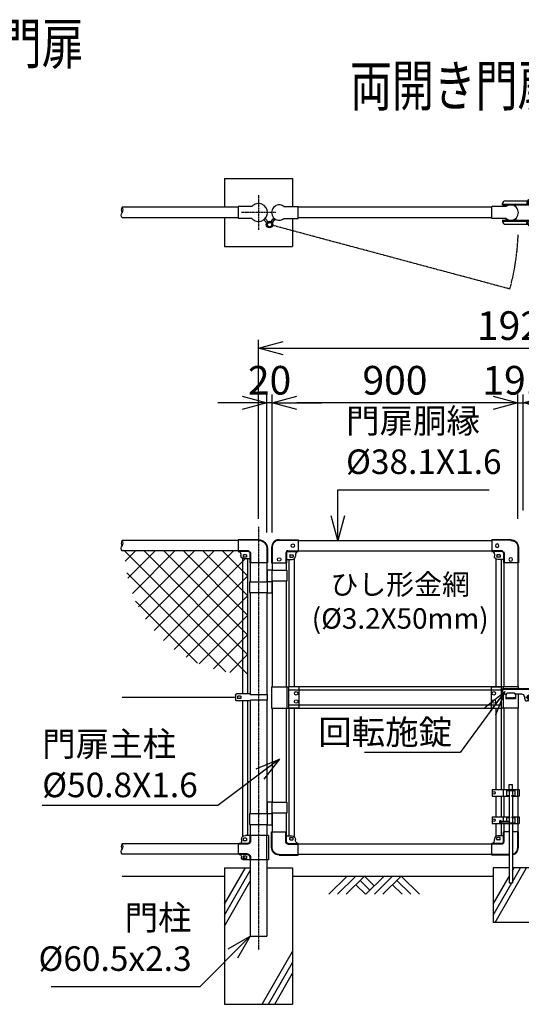
# Model space of a CAD drawing. Units: millimetres. Extents: x 723 to 8309, y 699 to 7096.
# Drawn here: x 4238 to 6077, y 3487 to 7096 of the extents above; entities that cross this region are included whole.
import ezdxf
from ezdxf.enums import TextEntityAlignment as Align

# ---------------------------------------------------------------- set-up
doc = ezdxf.new("R2010")
doc.units = ezdxf.units.MM
doc.header["$LTSCALE"] = 0.2
for name, pattern in [('CENTER2', [28.575, 19.05, -3.175, 3.175, -3.175]), ('DASHED', [3.5, 2, -1.5]), ('DASHED2', [9.525, 6.35, -3.175]), ('PHANTOM', [63.5, 31.75, -6.35, 6.35, -6.35, 6.35, -6.35])]:
    doc.linetypes.add(name, pattern=pattern)
for name, color, linetype in [('CENTER', 6, 'CENTER2'), ('DASH', 30, 'DASHED2'), ('L', 7, 'Continuous'), ('M', 82, 'Continuous'), ('PHAN', 52, 'PHANTOM'), ('TEXT', 150, 'Continuous')]:
    doc.layers.add(name, color=color, linetype=linetype)
doc.styles.add('NCE', font='romans.shx', dxfattribs={"width": 0.8, "bigfont": 'extfont.shx'})
doc.styles.get("Standard").update_dxf_attribs({"font": 'romans.shx', "width": 0.8, "bigfont": 'extfont.shx'})
doc.dimstyles.new('NCE_new_30', dxfattribs={"dimscale": 30, "dimtxt": 3.5, "dimasz": 3, "dimexe": 1, "dimexo": 1, "dimgap": 1, "dimtad": 1, "dimdsep": 46, "dimtxsty": 'NCE', "dimblk": 'OPEN30', "dimcen": 0, "dimclrd": 7, "dimclre": 7, "dimclrt": 256, "dimaunit": 1, "dimadec": 1, "dimazin": 0, "dimtfac": 1, "dimtix": 1, "dimtmove": 2, "dimatfit": 2, "dimldrblk": 'OPEN30', "dimfxl": 0, "dimtolj": 1, "dimtzin": 0, "dimarcsym": 0})

# ---------------------------------------------------------------- blocks, each defined once
blk = doc.blocks.new('_OPEN30')
at = {"color": 0, "linetype": 'ByBlock'}
for p, q in [((-1, 0.268), (0, 0)), ((0, 0), (-1, -0.268)), ((0, 0), (-1, 0))]:
    blk.add_line(p, q, dxfattribs=at)
blk = doc.blocks.new('Title & Scale')
at = {"layer": 'TEXT', "width": 0.75}
blk.add_attdef('図面名', text='', height=5, dxfattribs=at).set_placement((0, 0), align=Align.BOTTOM_RIGHT)
blk.add_attdef('縮尺', text='', height=3.5, dxfattribs=at).set_placement((0, -0.3), align=Align.BOTTOM_LEFT)
blk = doc.blocks.new('MP両開き鍵（平面用）')
at = {"layer": 'DASH'}
for p, q in [((-11, 39.7), (-11, 31.2)), ((-8.5, 41.2), (8.5, 41.2)), ((-6, 41.2), (-6, 43)), ((-6, 39.7), (-6, 31.2)), ((-4, 41.2), (-4, 43)), ((4, 41.2), (4, 43)), ((6, 41.2), (6, 43)), ((6, 39.7), (6, 31.2)), ((11, 39.7), (11, 31.2)), ((-100, 31.2), (44.6, 31.2)), ((-5, 31.2), (-5, 28)), ((5, 31.2), (5, 28)), ((-100, -31.2), (44.6, -31.2)), ((-11, -39.7), (-11, -31.2)), ((-6, -39.7), (-6, -31.2)), ((-5, -31.2), (-5, -28)), ((5, -31.2), (5, -28)), ((6, -39.7), (6, -31.2)), ((11, -39.7), (11, -31.2)), ((-8.5, -41.2), (8.5, -41.2)), ((-6, -41.2), (-6, -43)), ((-4, -41.2), (-4, -43)), ((4, -41.2), (4, -43)), ((6, -41.2), (6, -43))]:
    blk.add_line(p, q, dxfattribs=at)
for centre, radius, start, end in [((-8.5, 38.4), 2.83, 28.0725, 151.9275), ((0, 28.5), 12.8, 61.9275, 118.0725), ((8.5, 38.4), 2.83, 28.0725, 151.9275), ((-8.5, -38.4), 2.83, 208.0725, 331.9275), ((0, -28.5), 12.8, 241.9275, 298.0725), ((8.5, -38.4), 2.83, 208.0725, 331.9275)]:
    blk.add_arc(centre, radius, start, end, dxfattribs=at)
at = {"layer": 'M'}
for p, q in [((69.6, 72.5), (54.6, 72.5)), ((-90, 43), (35, 43)), ((-6, 46), (-4, 48)), ((-6, 43), (-6, 46)), ((-6, 46), (6, 46)), ((-4, 43), (-4, 48)), ((-4, 48), (4, 48)), ((4, 48), (6, 46)), ((4, 43), (4, 48)), ((6, 43), (6, 46)), ((40, 48), (40, 53)), ((44.6, 21.9), (44.6, 62.5)), ((52.1, 42.5), (52.1, 57.5)), ((53.7, 63), (70, 63)), ((55, 58), (65, 58)), ((55, 38), (65, 38)), ((72.1, 42.5), (72.1, 57.5)), ((79.6, 19.1), (79.6, 62.5)), ((-100, 28), (-100, 33)), ((-100, 28), (44.6, 28)), ((-87.8, 21.9), (-87.8, 28)), ((-52.8, 21.7), (-52.8, 28)), ((79.6, 22.5), (44.6, 22.5)), ((-100, -28), (44.6, -28)), ((-100, -28), (-100, -33)), ((-87.8, -21.9), (-87.8, -28)), ((-52.8, -21.7), (-52.8, -28)), ((44.6, -21.9), (44.6, -62.5)), ((79.6, -22.5), (44.6, -22.5)), ((79.6, -19.1), (79.6, -62.5)), ((-90, -43), (35, -43)), ((-6, -43), (-6, -46)), ((-6, -46), (6, -46)), ((-6, -46), (-4, -48)), ((-4, -43), (-4, -48)), ((-4, -48), (4, -48)), ((4, -43), (4, -48)), ((4, -48), (6, -46)), ((6, -43), (6, -46)), ((40, -48), (40, -53)), ((52.1, -42.5), (52.1, -57.5)), ((53.7, -63), (70, -63)), ((55, -38), (65, -38)), ((55, -58), (65, -58)), ((72.1, -42.5), (72.1, -57.5)), ((69.6, -72.5), (54.6, -72.5))]:
    blk.add_line(p, q, dxfattribs=at)
for centre, radius, start, end in [((54.6, 62.5), 10, 90, 180), ((69.6, 62.5), 10, 0, 90), ((-90, 33), 10, 90, 180), ((35, 48), 5, 270, 0), ((50, 53), 10, 122.6836, 180), ((62.1, 57.5), 10, 0, 180), ((55, 48), 10, 90, 106.858), ((62.1, 42.5), 10, 180, 0), ((55, 48), 10, 258.92, 270), ((65, 48), 10, 44.7651, 90), ((65, 48), 10, 270, 314.0859), ((70, 53), 10, 87.3717, 90), ((-90, -33), 10, 180, 270), ((62.1, -42.5), 10, 0, 180), ((35, -48), 5, 0, 90), ((50, -53), 10, 180, 237.3164), ((54.6, -62.5), 10, 180, 270), ((62.1, -57.5), 10, 180, 0), ((55, -48), 10, 253.142, 270), ((55, -48), 10, 90, 101.08), ((65, -48), 10, 45.9141, 90), ((65, -48), 10, 270, 315.2349), ((69.6, -62.5), 10, 270, 0)]:
    blk.add_arc(centre, radius, start, end, dxfattribs=at)
blk = doc.blocks.new('土')
at = {"layer": 'L'}
for p, q in [((0, 0), (-66.8, -66.8)), ((31.5, 0), (-35.3, -66.8)), ((63, 0), (-3.8, -66.8)), ((31.5, -31.5), (66.8, -66.8)), ((47.2, -15.8), (83.3, -51.8)), ((63, 0), (99, -36)), ((135, 0), (68.2, -66.8)), ((166.5, 0), (99.7, -66.8)), ((198, 0), (131.2, -66.8)), ((166.5, -31.5), (201.8, -66.8)), ((182.2, -15.8), (233.3, -66.8)), ((198, 0), (264.8, -66.8))]:
    blk.add_line(p, q, dxfattribs=at)
blk = doc.blocks.new('Break_Pipe')
blk.add_lwpolyline([(-0.5, 0, -0.388235), (0, 0)], format="xyb")
for centre, start, end in [((0.25, -0.273), 47.56406, 132.43594), ((0.25, 0.273), 227.56406, 312.43594)]:
    blk.add_arc(centre, 0.37, start, end)
blk = doc.blocks.new('*D52')
at = {"layer": 'TEXT', "color": 7, "lineweight": -2}
for p, q in [((5113.6, 5266.6), (5113.6, 5921.9)), ((7033.6, 5266.6), (7033.6, 5921.9)), ((5203.6, 5891.9), (6943.6, 5891.9))]:
    blk.add_line(p, q, dxfattribs=at)
at = {"layer": 'TEXT', "color": 7, "lineweight": -2, "xscale": 90, "yscale": 90, "zscale": 90, "rotation": 180}
blk.add_blockref('_OPEN30', (5113.6, 5891.9), dxfattribs=at)
at = {"layer": 'TEXT', "color": 7, "lineweight": -2, "xscale": 90, "yscale": 90, "zscale": 90}
blk.add_blockref('_OPEN30', (7033.6, 5891.9), dxfattribs=at)
at = {"layer": 'TEXT', "insert": (6073.6, 5974.4), "char_height": 105, "attachment_point": 5, "style": 'NCE'}
blk.add_mtext('\\A1;1920', dxfattribs=at)
blk = doc.blocks.new('*D56')
at = {"layer": 'TEXT', "color": 7, "lineweight": -2}
for p, q in [((5163.9, 5216.6), (5163.9, 5721.6)), ((6063.9, 5266.6), (6063.9, 5721.6)), ((5973.9, 5691.6), (5253.9, 5691.6))]:
    blk.add_line(p, q, dxfattribs=at)
at = {"layer": 'TEXT', "color": 7, "lineweight": -2, "xscale": 90, "yscale": 90, "zscale": 90, "rotation": 180}
blk.add_blockref('_OPEN30', (5163.9, 5691.6), dxfattribs=at)
at = {"layer": 'TEXT', "color": 7, "lineweight": -2, "xscale": 90, "yscale": 90, "zscale": 90}
blk.add_blockref('_OPEN30', (6063.9, 5691.6), dxfattribs=at)
at = {"layer": 'TEXT', "insert": (5613.9, 5774.1), "char_height": 105, "attachment_point": 5, "style": 'NCE'}
blk.add_mtext('\\A1;900', dxfattribs=at)
blk = doc.blocks.new('*D57')
at = {"layer": 'TEXT', "color": 7, "lineweight": -2}
for p, q in [((5143.9, 5216.6), (5143.9, 5721.6)), ((5163.9, 5266.6), (5163.9, 5721.6)), ((5053.9, 5691.6), (4963.9, 5691.6)), ((5163.9, 5691.6), (5143.9, 5691.6)), ((5253.9, 5691.6), (5343.9, 5691.6))]:
    blk.add_line(p, q, dxfattribs=at)
at = {"layer": 'TEXT', "color": 7, "lineweight": -2, "xscale": 90, "yscale": 90, "zscale": 90}
blk.add_blockref('_OPEN30', (5143.9, 5691.6), dxfattribs=at)
at = {"layer": 'TEXT', "color": 7, "lineweight": -2, "xscale": 90, "yscale": 90, "zscale": 90, "rotation": 180}
blk.add_blockref('_OPEN30', (5163.9, 5691.6), dxfattribs=at)
at = {"layer": 'TEXT', "insert": (5153.9, 5774.1), "char_height": 105, "attachment_point": 5, "style": 'NCE'}
blk.add_mtext('\\A1;20', dxfattribs=at)
blk = doc.blocks.new('MP(60.5)端末上部')
at = {"layer": 'DASH'}
for p, q in [((0, 19.8), (75, 19.8)), ((-30.5, -10.8), (-30.5, -63)), ((30.1, -25.8), (30.1, -63)), ((37.4, -18.5), (75, -18.5))]:
    blk.add_line(p, q, dxfattribs=at)
for centre, radius in [((0, -10.8), 30.5), ((37.4, -25.8), 7.3)]:
    blk.add_arc(centre, radius, 90, 180, dxfattribs=at)
at = {"layer": 'M'}
for p, q in [((0, 22.1), (75, 22.1)), ((75, 22.1), (75, -20.8)), ((-32.8, -10.8), (-32.8, -63)), ((32.4, -25.8), (32.4, -63)), ((37.4, -20.8), (75, -20.8)), ((44, -35), (44, -41)), ((45.5, -33.5), (54.5, -33.5)), ((56, -35), (56, -41)), ((65, -30.8), (65, -35.5)), ((-32.8, -63), (32.4, -63)), ((34.9, -48), (52.5, -48)), ((45.5, -42.5), (54.5, -42.5))]:
    blk.add_line(p, q, dxfattribs=at)
for centre, radius, start, end in [((0, -10.8), 32.8, 90, 180), ((37.4, -25.8), 5, 90, 180), ((45.5, -35), 1.5, 90, 180), ((52.5, -35.5), 12.5, 270, 0), ((54.5, -35), 1.5, 0, 90), ((75, -30.8), 10, 90, 180), ((34.9, -50.5), 2.5, 90, 180), ((45.5, -41), 1.5, 180, 270), ((54.5, -41), 1.5, 270, 0)]:
    blk.add_arc(centre, radius, start, end, dxfattribs=at)
blk = doc.blocks.new('MP(60.5)端末バンド')
at = {"layer": 'M'}
for p, q in [((-32.1, 10), (30, 10)), ((-32.1, 10), (-32.1, -10)), ((32.5, 12.5), (81, 12.5)), ((65, 3), (65, -3)), ((66.5, 4.5), (75.5, 4.5)), ((77, 3), (77, -3)), ((85, 8.5), (85, -8.5)), ((-32.1, -10), (30, -10)), ((32.5, -12.5), (81, -12.5)), ((66.5, -4.5), (75.5, -4.5))]:
    blk.add_line(p, q, dxfattribs=at)
for centre, radius, start, end in [((32.5, 10), 2.5, 90, 180), ((66.5, 3), 1.5, 90, 180), ((75.5, 3), 1.5, 0, 90), ((81, 8.5), 4, 0, 90), ((32.5, -10), 2.5, 180, 270), ((66.5, -3), 1.5, 180, 270), ((75.5, -3), 1.5, 270, 0), ((81, -8.5), 4, 270, 0)]:
    blk.add_arc(centre, radius, start, end, dxfattribs=at)
blk = doc.blocks.new('MP(60.5)端末下部')
at = {"layer": 'DASH'}
for p, q in [((29.6, 50), (29.6, 29.9)), ((41.9, 17.6), (75, 17.6)), ((29.6, -29.9), (29.6, -40)), ((41.9, -17.6), (75, -17.6)), ((56, -25.5), (56, -34.5))]:
    blk.add_line(p, q, dxfattribs=at)
for centre, start, end in [((41.9, 29.9), 180, 270), ((41.9, -29.9), 90, 180)]:
    blk.add_arc(centre, 12.3, start, end, dxfattribs=at)
at = {"layer": 'M'}
for p, q in [((-36.3, 50), (-36.3, -40)), ((-36.3, 50), (48, 50)), ((-29.3, 50), (-29.3, -40)), ((31.9, 50), (31.9, 29.9)), ((44, 38), (44, 32)), ((45.5, 39.5), (54.5, 39.5)), ((56, 38), (56, 32)), ((41.9, 19.9), (72.5, 19.9)), ((45.5, 30.5), (54.5, 30.5)), ((63, 35), (63, 27.4)), ((75, 17.4), (75, -17.4)), ((31.9, -29.9), (31.9, -40)), ((41.9, -19.9), (72.5, -19.9)), ((44, -27), (44, -33)), ((45.5, -25.5), (56, -25.5)), ((45.5, -34.5), (56, -34.5)), ((53.7, -25.5), (53.7, -34.5)), ((63, -27.4), (63, -30)), ((-36.3, -40), (53, -40))]:
    blk.add_line(p, q, dxfattribs=at)
for centre, radius, start, end in [((45.5, 38), 1.5, 90, 180), ((48, 35), 15, 0, 90), ((54.5, 38), 1.5, 0, 90), ((41.9, 29.9), 10, 180, 270), ((45.5, 32), 1.5, 180, 270), ((54.5, 32), 1.5, 270, 0), ((70.5, 27.4), 7.5, 180, 270), ((72.5, 17.4), 2.5, 0, 90), ((41.9, -29.9), 10, 90, 180), ((45.5, -27), 1.5, 90, 180), ((45.5, -33), 1.5, 180, 270), ((53, -30), 10, 270, 0), ((70.5, -27.4), 7.5, 90, 180), ((72.5, -17.4), 2.5, 270, 0)]:
    blk.add_arc(centre, radius, start, end, dxfattribs=at)
blk = doc.blocks.new('MP(50.8)端末上部')
at = {"layer": 'DASH'}
for p, q in [((0, 19.7), (70, 19.7)), ((-25.7, -5.9), (-25.7, -62.9)), ((24.7, -25.8), (24.7, -62.9)), ((32, -18.5), (70, -18.5))]:
    blk.add_line(p, q, dxfattribs=at)
for centre, radius in [((0, -5.9), 25.7), ((32, -25.8), 7.3)]:
    blk.add_arc(centre, radius, 90, 180, dxfattribs=at)
at = {"layer": 'M'}
for p, q in [((0, 22), (70, 22)), ((70, 22), (70, -20.8)), ((-28, -5.9), (-28, -62.9)), ((27, -25.8), (27, -62.9)), ((32, -20.8), (70, -20.8)), ((39, -34.9), (39, -40.9)), ((40.5, -33.5), (49.5, -33.5)), ((51, -34.9), (51, -40.9)), ((60, -30.8), (60, -35.4)), ((-28, -62.9), (27, -62.9)), ((29.5, -47.9), (47.5, -47.9)), ((40.5, -42.4), (49.5, -42.4))]:
    blk.add_line(p, q, dxfattribs=at)
for centre, radius, start, end in [((0, -5.9), 28, 90, 180), ((32, -25.8), 5, 90, 180), ((40.5, -34.9), 1.5, 90, 180), ((47.5, -35.4), 12.5, 270, 0), ((49.5, -34.9), 1.5, 0, 90), ((70, -30.8), 10, 90, 180), ((29.5, -50.4), 2.5, 90, 180), ((40.5, -40.9), 1.5, 180, 270), ((49.5, -40.9), 1.5, 270, 0)]:
    blk.add_arc(centre, radius, start, end, dxfattribs=at)
blk = doc.blocks.new('MP(50.8)門枠上部')
at = {"layer": 'DASH'}
for p, q in [((0, 19.8), (70, 19.8)), ((-25.7, -6), (-25.7, -63)), ((24.7, -25.8), (24.7, -63)), ((32, -18.5), (70, -18.5))]:
    blk.add_line(p, q, dxfattribs=at)
for centre, radius in [((0, -6), 25.7), ((32, -25.8), 7.3)]:
    blk.add_arc(centre, radius, 90, 180, dxfattribs=at)
at = {"layer": 'M'}
for p, q in [((0, 22.1), (70, 22.1)), ((70, 22.1), (70, -20.8)), ((-28, -6), (-28, -63)), ((27, -25.8), (27, -63)), ((32, -20.8), (70, -20.8)), ((39, -34.9), (39, -40.9)), ((40.5, -33.4), (49.5, -33.4)), ((51, -34.9), (51, -40.9)), ((60, -30.8), (60, -37.9)), ((-28, -63), (27, -63)), ((29.5, -50.5), (47.5, -50.5)), ((40.5, -42.4), (49.5, -42.4))]:
    blk.add_line(p, q, dxfattribs=at)
for centre in [(50, 0), (0, -50.5)]:
    blk.add_circle(centre, 6.5, dxfattribs=at)
for centre, radius, start, end in [((0, -6), 28, 90, 180), ((32, -25.8), 5, 90, 180), ((40.5, -34.9), 1.5, 90, 180), ((49.5, -34.9), 1.5, 0, 90), ((70, -30.8), 10, 90, 180), ((29.5, -53), 2.5, 90, 180), ((40.5, -40.9), 1.5, 180, 270), ((47.5, -37.9), 12.5, 270, 0), ((49.5, -40.9), 1.5, 270, 0)]:
    blk.add_arc(centre, radius, start, end, dxfattribs=at)
blk = doc.blocks.new('*D34')
at = {"layer": 'TEXT', "color": 7, "lineweight": -2}
for p, q in [((6063.9, 5296.6), (6063.9, 5721.6)), ((6083.4, 5296.6), (6083.4, 5721.6)), ((5973.9, 5691.6), (5883.9, 5691.6)), ((6063.9, 5691.6), (6083.4, 5691.6)), ((6173.4, 5691.6), (6263.4, 5691.6))]:
    blk.add_line(p, q, dxfattribs=at)
at = {"layer": 'TEXT', "color": 7, "lineweight": -2, "xscale": 90, "yscale": 90, "zscale": 90}
blk.add_blockref('_OPEN30', (6063.9, 5691.6), dxfattribs=at)
at = {"layer": 'TEXT', "color": 7, "lineweight": -2, "xscale": 90, "yscale": 90, "zscale": 90, "rotation": 180}
blk.add_blockref('_OPEN30', (6083.4, 5691.6), dxfattribs=at)
at = {"layer": 'TEXT', "insert": (6073.6, 5774.1), "char_height": 105, "attachment_point": 5, "style": 'NCE'}
blk.add_mtext('\\A1;19.5', dxfattribs=at)
blk = doc.blocks.new('MP両開き鍵（正面用）')
at = {"layer": 'CENTER', "linetype": 'ByBlock'}
for p, q in [((14.5, 0), (-14.5, 0)), ((0, 14.5), (0, -14.5))]:
    blk.add_line(p, q, dxfattribs=at)
at = {"layer": 'DASH', "linetype": 'DASHED'}
blk.add_line((-52.8, -1.8), (-87.8, -1.8), dxfattribs=at)
at = {"layer": 'M'}
for p, q in [((79.6, 40), (44.6, 40)), ((44.6, 40), (44.6, 32)), ((44.6, 36.8), (79.6, 36.8)), ((79.6, 40), (79.6, 32)), ((80, 32), (-100, 32)), ((-100, 32), (-100, 22)), ((80, 28.8), (-100, 28.8)), ((-87.4, 12), (-90, 12)), ((-87.8, 10), (-87.8, -5)), ((-57.8, 15), (-82.8, 15)), ((-30, 12), (-53.2, 12)), ((-52.8, 10), (-52.8, -5)), ((-20, 2), (-20, -3)), ((0, 11), (-9.5, 5.5)), ((-9.5, -5.5), (-9.5, 5.5)), ((0, 11), (9.5, 5.5)), ((9.5, -5.5), (9.5, 5.5)), ((20, 7), (20, -3)), ((70, 17), (30, 17)), ((40, 32), (40, 28.8)), ((44.6, 17), (44.6, -20)), ((79.6, 24.2), (79.6, -20)), ((80, 32), (80, 27)), ((-52.8, -5), (-87.8, -5)), ((10, -13), (-10, -13)), ((0, -11), (-9.5, -5.5)), ((0, -11), (9.5, -5.5)), ((49.6, -25), (74.6, -25))]:
    blk.add_line(p, q, dxfattribs=at)
for centre, radius in [((0, 0), 9.5), ((0, 0), 6), ((62.1, -15), 6.5)]:
    blk.add_circle(centre, radius, dxfattribs=at)
for centre, radius, start, end in [((-90, 22), 10, 180, 270), ((-82.8, 10), 5, 90, 180), ((-57.8, 10), 5, 0, 90), ((-30, 2), 10, 0, 90), ((30, 7), 10, 90, 180), ((62.1, 15), 6.5, 162.0798, 17.9202), ((70, 27), 10, 270, 0), ((-10, -3), 10, 180, 270), ((10, -3), 10, 270, 0), ((49.6, -20), 5, 180, 270), ((74.6, -20), 5, 270, 0)]:
    blk.add_arc(centre, radius, start, end, dxfattribs=at)
blk = doc.blocks.new('MP落し棒')
at = {"layer": 'DASH'}
for p, q in [((-43.2, 287.5), (-43.2, 284.3)), ((-43.2, 265.7), (-43.2, 262.5)), ((-27.2, 287.5), (-27.2, 284.3)), ((-27.2, 265.7), (-27.2, 262.5)), ((-43.2, 187.5), (-43.2, 184.3)), ((-27.2, 187.5), (-27.2, 184.3)), ((-43.2, 165.7), (-43.2, 162.5)), ((-27.2, 165.7), (-27.2, 162.5))]:
    blk.add_line(p, q, dxfattribs=at)
at = {"layer": 'M'}
for p, q in [((-41.2, 305.7), (-29.2, 305.7)), ((-41.2, 287.5), (-41.2, 305.7)), ((-29.2, 287.5), (-29.2, 305.7)), ((-103.9, 287.5), (-103.9, 262.5)), ((-103.9, 287.5), (-3.9, 287.5)), ((-103.9, 262.5), (-39.2, 262.5)), ((-62.9, 287.5), (-62.9, 262.5)), ((-50.2, 287.5), (-50.2, 262.5)), ((-50.2, 284.3), (-20.2, 284.3)), ((-50.2, 265.7), (-39.2, 265.7)), ((-41.2, 284.3), (-41.2, 265.7)), ((-41.2, 262.5), (-41.2, 187.5)), ((-39.2, 262.5), (-39.2, 265.7)), ((-31.2, 265.7), (-20.2, 265.7)), ((-31.2, 262.5), (-31.2, 265.7)), ((-31.2, 262.5), (-3.9, 262.5)), ((-29.2, 284.3), (-29.2, 265.7)), ((-29.2, 262.5), (-29.2, 187.5)), ((-20.2, 287.5), (-20.2, 262.5)), ((-10.5, 287.5), (-10.5, 262.5)), ((-3.9, 287.5), (-3.9, 262.5)), ((-103.9, 187.5), (-103.9, 162.5)), ((-103.9, 187.5), (-39.2, 187.5)), ((-62.9, 187.5), (-62.9, 171.7)), ((-50.2, 187.5), (-50.2, 171.7)), ((-50.2, 184.3), (-39.2, 184.3)), ((-41.2, 184.3), (-41.2, 165.7)), ((-39.2, 187.5), (-39.2, 184.3)), ((-31.2, 187.5), (-3.9, 187.5)), ((-31.2, 187.5), (-31.2, 184.3)), ((-31.2, 184.3), (-20.2, 184.3)), ((-29.2, 184.3), (-29.2, 165.7)), ((-20.2, 187.5), (-20.2, 162.5)), ((-10.5, 187.5), (-10.5, 162.5)), ((-3.9, 187.5), (-3.9, 162.5)), ((-103.9, 162.5), (-3.9, 162.5)), ((-76.2, 171), (-76.2, 166.5)), ((-73.2, 174), (-71.2, 174)), ((-73.2, 163.5), (-71.2, 163.5)), ((-71.2, 174), (-71.2, 163.5)), ((-71.2, 171.7), (-41.2, 171.7)), ((-71.2, 165.7), (-20.2, 165.7)), ((-62.9, 165.7), (-62.9, 162.5)), ((-50.2, 165.7), (-50.2, 162.5)), ((-41.2, 162.5), (-41.2, -54.3)), ((-29.2, 162.5), (-29.2, -54.3)), ((-41.2, -54.3), (-29.2, -54.3))]:
    blk.add_line(p, q, dxfattribs=at)
for centre in [(-96.9, 275), (-96.9, 175)]:
    blk.add_circle(centre, 5, dxfattribs=at)
for centre, start, end in [((-73.2, 171), 90, 180), ((-73.2, 166.5), 180, 270)]:
    blk.add_arc(centre, 3, start, end, dxfattribs=at)

msp = doc.modelspace()

# ---------------------------------------------------------------- hatches: boundary and pattern name
at = {"layer": 'M'}
h = msp.add_hatch(dxfattribs=at)
h.set_pattern_fill('NET', color=256, scale=16, angle=45, style=0)
h.set_pattern_definition([(225, (7947.29, 9223.19), (35.92102, -35.92102), []), (315, (7947.29, 9223.19), (35.92102, 35.92102), [])])
h.paths.add_polyline_path([(5054.295431, 4698.893967, 0.0105589852), (5073.295432, 4698.492499), (5073.295432, 5117.544904), (5065.646017, 5117.544904, -0.2179193336), (5054.295431, 5122.738569)])
h.paths.add_polyline_path([(5054.295431, 4698.893967), (5054.295431, 5122.738569, -0.1800426529), (5050.646016, 5132.544905), (5050.646016, 5140.11277, 0.4142135624), (5043.146016, 5147.612771), (5041.146016, 5147.612771, -0.2201589254), (5039.24035, 5148.494612), (4623.295315, 5148.494612, 0.4018925191)])

# ---------------------------------------------------------------- linework, layer by layer
at = {"layer": 'CENTER'}
for p, q in [((5113.64602, 6451.997038), (5113.64602, 6325.897422)), ((5176.695828, 6388.94723), (5050.596212, 6388.94723)), ((5113.64602, 5236.594715), (5113.64602, 3686.594699))]:
    msp.add_line(p, q, dxfattribs=at)
at = {"layer": 'DASH'}
for p, q in [((5261.396027, 4650.594714), (5223.896046, 4650.594714)), ((5261.396027, 4650.594714), (5261.396027, 4572.59471)), ((5966.396012, 4650.594714), (5966.396012, 4572.59471)), ((5966.396012, 4650.594714), (6003.895994, 4650.594714)), ((5261.396027, 4572.59471), (5223.896046, 4572.59471)), ((5966.396012, 4572.59471), (6003.895994, 4572.59471)), ((6013.763978, 4081.451069), (6013.763978, 4118.59452)), ((6064.195625, 4061.59452), (6064.195625, 4118.59452)), ((6006.463979, 4074.15107), (5968.495627, 4074.15107)), ((6032.495531, 4035.894521), (5968.495627, 4035.894521))]:
    msp.add_line(p, q, dxfattribs=at)
for centre, radius, start in [((6006.463979, 4081.451069), 7.3, 270.000002504), ((6038.495625, 4061.59452), 25.7, 283.500830801)]:
    msp.add_arc(centre, radius, start, 0.000005009, dxfattribs=at)
at = {"layer": 'L'}
for p, q in [((4988.646013, 3853.38963), (5065.552267, 3986.594715)), ((4988.646013, 3813.389628), (5083.396018, 3977.501453)), ((5981.269553, 3786.594559), (6096.739774, 3986.594569)), ((6044.495631, 3936.105309), (6073.645535, 3986.594569)), ((6044.495631, 3976.105311), (6050.551783, 3986.594569)), ((4613.645994, 3956.594713), (4988.646013, 3956.594713)), ((4988.646013, 3773.389625), (5083.396018, 3937.50145)), ((5238.646026, 3956.594713), (5973.645529, 3956.594713)), ((5973.645529, 3853.389484), (6032.49563, 3955.320642)), ((5973.645529, 3813.389482), (6042.295435, 3932.294762)), ((5126.877466, 3486.594689), (5238.646026, 3680.184542)), ((5149.971217, 3486.594689), (5238.646026, 3640.18454)), ((5173.064968, 3486.594689), (5238.646026, 3600.184538))]:
    msp.add_line(p, q, dxfattribs=at)
at = {"layer": 'M'}
for p, q in [((4988.646013, 6513.947237), (4988.646013, 6407.99723)), ((4988.646013, 6513.947237), (5238.646026, 6513.947237)), ((5238.646026, 6513.947237), (5238.646026, 6410.797329)), ((5038.646016, 6407.99723), (4613.645403, 6407.99723)), ((5038.646016, 6410.797329), (5038.646016, 6367.097131)), ((5089.250511, 6410.797329), (5038.646016, 6410.797329)), ((5206.645048, 6410.797329), (5259.295441, 6410.797329)), ((5259.295441, 6367.097131), (5259.295441, 6410.797329)), ((5968.495621, 6407.99723), (5259.295441, 6407.99723)), ((6021.146991, 6410.797329), (5968.495621, 6410.797329)), ((5968.495621, 6367.097131), (5968.495621, 6410.797329)), ((5038.646016, 6369.89723), (4613.645227, 6369.89723)), ((4988.646013, 6369.89723), (4988.646013, 6263.947224)), ((5089.250511, 6367.097131), (5038.646016, 6367.097131)), ((5143.861842, 6351.229455), (5133.559107, 6362.569299)), ((5148.303248, 6355.264123), (5137.999537, 6366.604456)), ((5169.636257, 6369.150354), (5158.805202, 6355.597131)), ((5174.323757, 6365.404748), (5163.492702, 6351.851525)), ((5206.645048, 6367.097131), (5259.295441, 6367.097131)), ((5238.646026, 6367.097131), (5238.646026, 6263.947224)), ((5968.495621, 6369.89723), (5259.295441, 6369.89723)), ((6021.146991, 6367.097131), (5968.495621, 6367.097131)), ((4988.646013, 6263.947224), (5238.646026, 6263.947224)), ((5038.646016, 5186.594712), (4613.645994, 5186.594712)), ((5259.295441, 5186.594712), (5968.495621, 5186.594712)), ((5038.646016, 5148.494712), (4613.645994, 5148.494712)), ((5259.295441, 5148.494712), (5968.495621, 5148.494712)), ((5054.295431, 5121.638654), (5054.295431, 4624.094713)), ((5073.295432, 5119.594709), (5073.295432, 4624.094713)), ((5083.396018, 5104.594708), (5083.396018, 5035.594704)), ((5143.896021, 5104.594708), (5143.896021, 5035.594704)), ((5163.896022, 5104.594708), (5163.896022, 5077.594706)), ((5214.696022, 5104.594708), (5214.696022, 5077.594706)), ((5224.79544, 5117.094708), (5224.79544, 4651.594714)), ((5243.795441, 5119.238752), (5243.795441, 4651.594714)), ((5983.995622, 5119.238752), (5983.995622, 4651.594714)), ((6002.995623, 5117.094708), (6002.995623, 4651.594714)), ((6013.096017, 5104.594708), (6013.096017, 4650.594714)), ((6063.896017, 5104.594708), (6063.896017, 4650.594714)), ((5144.896021, 5078.594706), (5162.896022, 5078.594706)), ((5144.896021, 5078.594706), (5144.896021, 4994.594702)), ((5162.896022, 5078.594706), (5162.896022, 4994.594702)), ((5162.896022, 5077.594706), (5217.896025, 5077.594706)), ((5217.896025, 5077.594706), (5217.896025, 5037.594704)), ((5080.195823, 5035.594704), (5144.896021, 5035.594704)), ((5080.195823, 5035.594704), (5080.195823, 4995.594702)), ((5144.896021, 5036.594704), (5162.896022, 5036.594704)), ((5217.896025, 5037.594704), (5162.896022, 5037.594704)), ((5163.896022, 5037.594704), (5163.896022, 4650.594714)), ((5214.696022, 5037.594704), (5214.696022, 4650.594714)), ((5080.195823, 4995.594702), (5144.896021, 4995.594702)), ((5083.396018, 4995.594702), (5083.396018, 4621.594713)), ((5143.896021, 4995.594702), (5143.896021, 4621.594713)), ((5144.896021, 4994.594702), (5162.896022, 4994.594702)), ((5161.596217, 4650.594714), (5161.596217, 4572.59471)), ((5161.596217, 4650.594714), (5223.896046, 4650.594714)), ((5216.995634, 4650.594714), (5216.995634, 4572.59471)), ((5223.896025, 4651.594714), (6003.896014, 4651.594714)), ((5223.896025, 4651.594714), (5223.896025, 4650.594714)), ((5223.896046, 4651.594714), (5223.896046, 4571.59471)), ((5223.896046, 4639.094714), (6003.895994, 4639.094714)), ((6003.895994, 4651.594714), (6003.895994, 4571.59471)), ((6066.195822, 4650.594714), (6003.895994, 4650.594714)), ((6003.896014, 4651.594714), (6003.896014, 4650.594714)), ((6010.796405, 4650.594714), (6010.796405, 4643.594714)), ((6010.796405, 4627.594718), (6010.796405, 4572.59471)), ((6066.195822, 4650.594714), (6066.195822, 4643.594714)), ((6066.195822, 4623.594713), (6066.195822, 4572.59471)), ((5028.795429, 4611.594712), (4613.645994, 4611.594712)), ((5054.295431, 4599.094711), (5054.295431, 4100.275382)), ((5073.295432, 4599.094711), (5073.295432, 4105.644523)), ((5083.396018, 4601.594712), (5083.396018, 4185.594722)), ((5143.896021, 4601.594712), (5143.896021, 4185.594722)), ((5223.896046, 4584.09471), (6003.896014, 4584.09471)), ((5161.596217, 4572.59471), (5223.896046, 4572.59471)), ((5163.896022, 4572.59471), (5163.896022, 4227.594725)), ((5214.696022, 4572.59471), (5214.696022, 4227.594725)), ((5223.896025, 4572.59471), (5223.896025, 4571.59471)), ((5223.896025, 4571.59471), (6003.896014, 4571.59471)), ((5224.79544, 4571.59471), (5224.79544, 4103.59452)), ((5243.795441, 4571.59471), (5243.795441, 4101.450675)), ((5983.995622, 4571.59471), (5983.995622, 4274.094584)), ((6002.995623, 4571.59471), (6002.995623, 4274.094584)), ((6066.195822, 4572.59471), (6003.895994, 4572.59471)), ((6003.896014, 4572.59471), (6003.896014, 4571.59471)), ((6013.096017, 4572.59471), (6013.096017, 4274.094584)), ((6063.896017, 4572.59471), (6063.896017, 4274.094584)), ((5144.896021, 4228.594725), (5162.896022, 4228.594725)), ((5144.896021, 4228.594725), (5144.896021, 4144.59472)), ((5162.896022, 4228.594725), (5162.896022, 4144.59472)), ((5162.896022, 4227.594725), (5217.896025, 4227.594725)), ((5217.896025, 4227.594725), (5217.896025, 4187.594723)), ((5983.995622, 4249.094583), (5983.995622, 4174.094579)), ((6002.995623, 4249.094583), (6002.995623, 4174.094579)), ((6013.096017, 4249.094583), (6013.096017, 4174.094579)), ((6063.896017, 4249.094583), (6063.896017, 4174.094579)), ((5217.896025, 4187.594723), (5162.896022, 4187.594723)), ((5163.896022, 4187.594723), (5163.896022, 4118.594719)), ((5214.696022, 4187.594723), (5214.696022, 4118.594719)), ((5080.195823, 4185.594722), (5144.896021, 4185.594722)), ((5080.195823, 4185.594722), (5080.195823, 4145.59472)), ((5144.896021, 4186.594723), (5162.896022, 4186.594723)), ((5080.195823, 4145.59472), (5144.896021, 4145.59472)), ((5083.396018, 4145.59472), (5083.396018, 4105.644523)), ((5143.896021, 4145.59472), (5143.896021, 4105.644523)), ((5144.896021, 4144.59472), (5162.896022, 4144.59472)), ((5983.995622, 4149.094578), (5983.995622, 4101.450675)), ((6002.995623, 4149.094578), (6002.995623, 4103.59452)), ((6011.463977, 4081.451069), (6011.463977, 4118.59452)), ((6032.495531, 4118.59452), (6011.463977, 4118.59452)), ((6013.096017, 4149.094578), (6013.096017, 4118.594719)), ((6066.495624, 4118.59452), (6044.495533, 4118.59452)), ((6063.896017, 4149.094578), (6063.896017, 4118.594719)), ((6066.495624, 4061.59452), (6066.495624, 4118.59452)), ((5978.495626, 4086.451069), (5978.495626, 4091.09452)), ((5987.495626, 4090.59452), (5987.495626, 4096.59452)), ((5997.995626, 4098.09452), (5988.995626, 4098.09452)), ((5997.995626, 4089.09452), (5988.995626, 4089.09452)), ((6008.963977, 4103.59452), (5990.995626, 4103.59452)), ((5999.495626, 4090.59452), (5999.495626, 4096.59452)), ((5039.390156, 4074.694715), (4613.645994, 4074.694715)), ((5259.295441, 4074.694715), (5968.495621, 4074.694715)), ((6006.463979, 4076.451069), (5968.495627, 4076.451069)), ((5968.495627, 4033.594522), (5968.495627, 4076.451069)), ((5039.390156, 4036.594715), (4613.645994, 4036.594715)), ((5083.396018, 4015.644518), (5083.396018, 3736.594715)), ((5143.896021, 4015.644518), (5143.896021, 3736.594715)), ((5259.295441, 4036.594715), (5968.495621, 4036.594715)), ((6032.495531, 4033.594522), (5968.495627, 4033.594522)), ((4988.646013, 3986.594715), (5083.396018, 3986.594715)), ((4988.646013, 3986.594715), (4988.646013, 3486.594689)), ((5143.896021, 3986.594715), (5238.646026, 3986.594715)), ((5238.646026, 3986.594715), (5238.646026, 3486.594689)), ((5973.645529, 3986.594569), (5973.645529, 3786.594559)), ((6032.49563, 3986.594569), (5973.645529, 3986.594569)), ((6173.64554, 3986.594569), (6044.495631, 3986.594569)), ((6173.64554, 3786.594559), (5973.645529, 3786.594559)), ((5083.396018, 3736.594715), (5143.896021, 3736.594715)), ((4988.646013, 3486.594689), (5238.646026, 3486.594689))]:
    msp.add_line(p, q, dxfattribs=at)
for centre, radius in [((5153.896022, 6344.647423), 12.000001), ((5153.896022, 6344.647423), 8), ((5251.396027, 4626.594713), 6.5), ((5976.396013, 4626.594713), 6.5), ((5251.396027, 4596.594711), 6.5), ((5976.396013, 4596.594711), 6.5)]:
    msp.add_circle(centre, radius, dxfattribs=at)
for centre, radius, start, end in [((5113.64602, 6388.94723), 32.750002, 221.84940597, 138.15050888), ((5189.295438, 6388.94723), 27.900001, 51.550274016, 308.449725984), ((6038.495625, 6388.94723), 27.900001, 231.550269007, 128.449720975), ((5968.495627, 4086.451069), 10, 270.000002504, 0.000005009), ((5990.995626, 4091.09452), 12.5, 89.999997495, 180), ((5988.995626, 4096.59452), 1.5, 89.999997495, 180), ((5988.995626, 4090.59452), 1.5, 180, 270.000002504), ((5997.995626, 4096.59452), 1.5, 0.000005009, 90.000000683), ((5997.995626, 4090.59452), 1.5, 270.000002504, 0.000005009), ((6006.463979, 4081.451069), 5, 270.000002504, 0.000005009), ((6008.963977, 4106.09452), 2.5, 270.000002504, 0.000005009), ((6038.495625, 4061.59452), 27.999999, 282.373433194, 0.000005009)]:
    msp.add_arc(centre, radius, start, end, dxfattribs=at)
at = {"layer": 'PHAN'}
msp.add_line((6035.303242, 6108.475048), (5165.486843, 6341.541466), dxfattribs=at)
msp.add_arc((5153.89597, 6344.647423), 912.500048, 344.999994346, 357.613291026, dxfattribs=at)

# ---------------------------------------------------------------- block references
at = {"layer": 'L', "xscale": 38.10000000000036, "yscale": 38.10000000000036, "zscale": 38.10000000000036, "rotation": 90}
for p in [(4613.645227, 6388.94723), (4613.645994, 5167.544712), (4613.645994, 4055.644715)]:
    msp.add_blockref('Break_Pipe', p, dxfattribs=at)
at = {"layer": 'L'}
msp.add_blockref('土', (5438.646067, 3956.594713), dxfattribs=at)
at = {"layer": 'M'}
for name, p in [('MP両開き鍵（平面用）', (6108.796414, 6388.94723)), ('MP(50.8)門枠上部', (5189.295438, 5167.544906)), ('MP両開き鍵（正面用）', (6108.796414, 4611.594712)), ('MP落し棒', (6073.645535, 3986.594569))]:
    msp.add_blockref(name, p, dxfattribs=at)
at = {"layer": 'M', "xscale": -1}
for name, p in [('MP(60.5)端末上部', (5113.64602, 5167.544906)), ('MP(50.8)門枠上部', (6038.495625, 5167.544906)), ('MP(60.5)端末バンド', (5113.64602, 4611.594712)), ('MP(60.5)端末下部', (5113.64602, 4055.64452))]:
    msp.add_blockref(name, p, dxfattribs=at)
at = {"layer": 'M', "xscale": -1, "rotation": 180}
msp.add_blockref('MP(50.8)端末上部', (5189.295438, 4055.64452), dxfattribs=at)
at = {"layer": 'TEXT', "xscale": 30, "yscale": 30, "zscale": 30}
for p, values in [((4471.906818, 6886.634028), {'図面名': '%%UMP門扉'}), ((6251.06493, 6732.061839), {'図面名': '%%u両開き門扉 ', '縮尺': '%%uS=1/30'})]:
    msp.add_blockref('Title & Scale', p, dxfattribs=at).add_auto_attribs(values)

# ---------------------------------------------------------------- texts
at = {"layer": 'TEXT', "char_height": 90, "style": 'NCE'}
for s, insert, attachment_point in [('門扉胴縁\\P%%c38.1X1.6', (5434.414535, 5402.345381), 7), ('\\A1;回転施錠', (5823.452824, 4439.656634), 9), ('門扉主柱\\P%%c50.8X1.6', (4320.217515, 4485.731493), 1), ('門柱\u3000\u3000\u3000\\P%%c60.5x2.3', (4867.801756, 3581.000547), 9)]:
    msp.add_mtext(s, dxfattribs=dict(at, insert=insert, attachment_point=attachment_point))
at = {"layer": 'TEXT', "insert": (5633.048147, 4953.670231), "char_height": 75, "width": 590, "attachment_point": 5, "style": 'NCE'}
msp.add_mtext('ひし形金網\\P(%%C3.2X50mm)', dxfattribs=at)

# ---------------------------------------------------------------- dimensions: what is measured, and where the dimension line sits
at = {"layer": 'TEXT'}
for base, p1, p2, picture, middle in [((7033.64602, 5891.900953), (5113.64602, 5236.594715), (7033.64602, 5236.594715), '*D52', (6073.64602, 5974.400953)), ((6083.396022, 5691.594721), (6063.896017, 5266.594715), (6083.396022, 5266.594715), '*D34', (6073.64602, 5774.094721))]:
    dim = msp.add_linear_dim(base=base, p1=p1, p2=p2, dimstyle='NCE_new_30', dxfattribs=at)
    dim.commit()
    dim.dimension.update_dxf_attribs({"geometry": picture, "text_midpoint": middle})
for base, p1, p2, picture, middle in [((5143.896021, 5691.594721), (5163.896022, 5236.594715), (5143.896021, 5186.594712), '*D57', (5153.896022, 5774.094721)), ((5163.896022, 5691.594721), (6063.896017, 5236.594715), (5163.896022, 5186.594712), '*D56', (5613.89602, 5774.094721))]:
    dim = msp.add_linear_dim(base=base, p1=p1, p2=p2, angle=180, dimstyle='NCE_new_30', dxfattribs=at)
    dim.commit()
    dim.dimension.update_dxf_attribs({"geometry": picture, "text_midpoint": middle})

# ---------------------------------------------------------------- leaders
at = {"layer": 'TEXT', "annotation_type": 0, "has_hookline": 1}
for points, hookline_direction, text_width in [([(5404.414535, 5186.594712), (5404.414435, 5372.345381), (5404.414535, 5372.345381)], 0, 524.571429), ([(6016.496112, 4633.594713), (5853.452924, 4409.656634), (5853.452824, 4409.656634)], 1, 321.6), ([(5190.837138, 4384.775167), (4964.788944, 4215.731493), (4874.788944, 4215.731493)], 1, 524.571429), ([(5083.396018, 3736.594715), (4897.801856, 3551.000552), (4897.801756, 3551.000547)], 1, 514.285714)]:
    msp.add_leader(points, dimstyle='NCE_new_30', override={"dimgap": 1, "dimtad": 1}, dxfattribs=dict(at, hookline_direction=hookline_direction, text_width=text_width))

doc.saveas('drawing.dxf')
